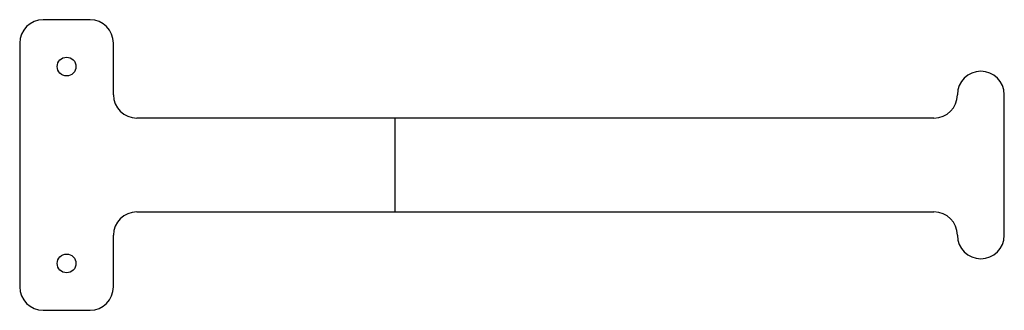
# Model space of a CAD drawing. Units: millimetres. Extents: x -10 to 200, y -10 to 52.
import ezdxf

# ---------------------------------------------------------------- set-up
doc = ezdxf.new("R2010")
doc.units = ezdxf.units.MM
doc.header["$MEASUREMENT"] = 0
doc.layers.add('Layer 01', color=1, linetype='Continuous')
doc.layers.add('Layer 02', color=192, linetype='Continuous')

msp = doc.modelspace()

# ---------------------------------------------------------------- linework, layer by layer
at = {"layer": 'Layer 01'}
for p, q in [((5, 52), (-5, 52)), ((-10, 47), (-10, -5)), ((10, 36), (10, 47)), ((200, 6), (200, 36)), ((70, 31), (15, 31)), ((185, 31), (70, 31)), ((15, 11), (70, 11)), ((70, 11), (185, 11)), ((10, -5), (10, 6)), ((-5, -10), (5, -10))]:
    msp.add_line(p, q, dxfattribs=at)
for centre in [(0, 42), (0, 0)]:
    msp.add_circle(centre, 2, dxfattribs=at)
for centre, start, end in [((-5, 47), 90, 180), ((5, 47), 0, 90), ((195, 36), 90, 180), ((195, 36), 0, 90), ((15, 36), 180, 270), ((185, 36), 270, 360), ((15, 6), 90, 180), ((185, 6), 0, 90), ((195, 6), 180, 270), ((195, 6), 270, 0), ((-5, -5), 180, 270), ((5, -5), 270, 0)]:
    msp.add_arc(centre, 5, start, end, dxfattribs=at)
at = {"layer": 'Layer 02'}
msp.add_line((70, 31), (70, 11), dxfattribs=at)

doc.saveas('drawing.dxf')
